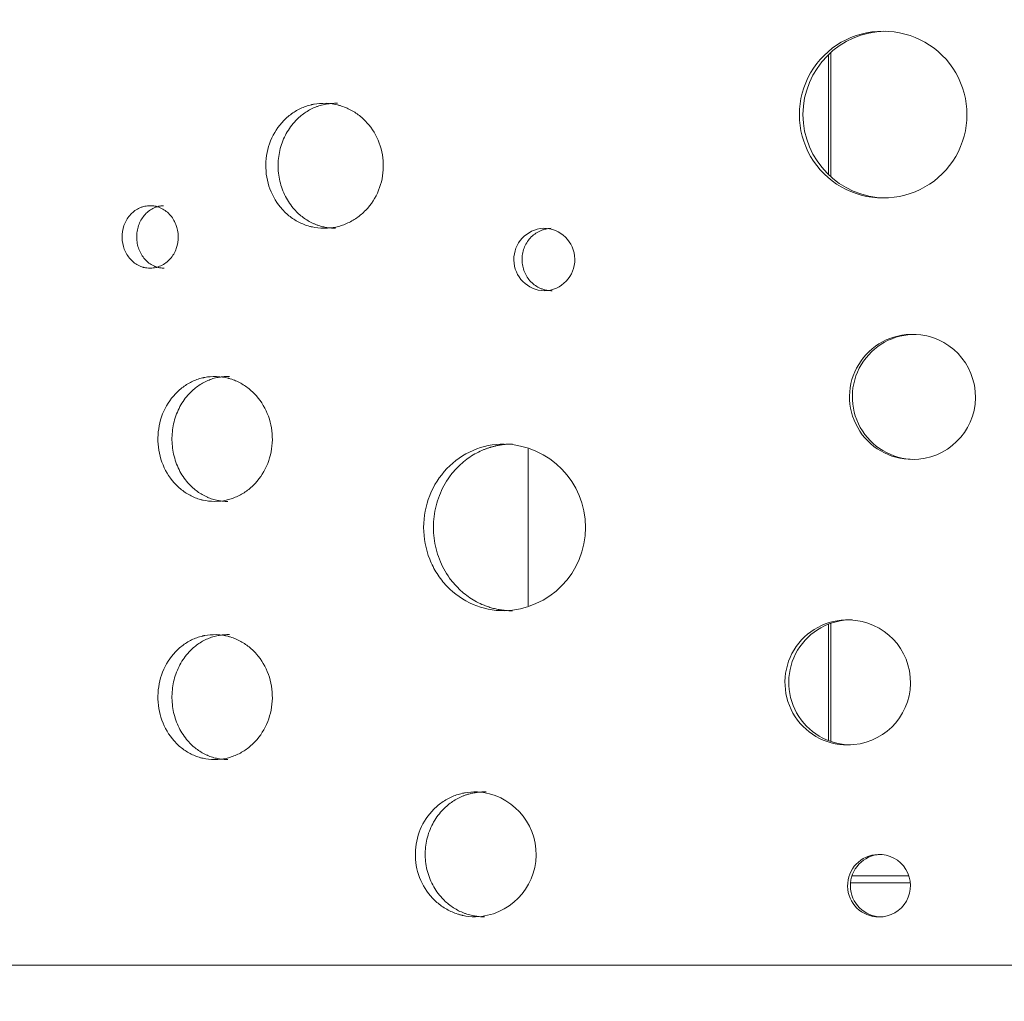
# Model space of a CAD drawing. Units: millimetres. Extents: x 60647 to 71147, y -7722 to 7128.
# Drawn here: x 65532 to 66005, y 2698 to 3169 of the extents above; entities that cross this region are included whole.
import ezdxf

# ---------------------------------------------------------------- set-up
doc = ezdxf.new("R2010")
doc.units = ezdxf.units.MM
doc.header["$MEASUREMENT"] = 0
doc.layers.add('InterSystem-dimension', color=7, linetype='Continuous')
doc.layers.add('InterSystem-drawing', color=7, linetype='Continuous')
doc.styles.add('GENERATED_STYLE_1', font='arial.ttf')
doc.dimstyles.new('GENERATED_STYLE__1', dxfattribs={"dimtxt": 100, "dimasz": 91.78744, "dimexe": 0.18, "dimexo": 100, "dimgap": 0.09, "dimtad": 1, "dimdec": 0, "dimzin": 0, "dimdsep": 46, "dimtxsty": 'GENERATED_STYLE_1', "dimblk": 'ARROWHEAD_5', "dimblk1": 'ARROWHEAD_5', "dimblk2": 'ARROWHEAD_5', "dimcen": 0.09, "dimclrd": 7, "dimclre": 7, "dimclrt": 7, "dimadec": 1, "dimazin": 0, "dimtfac": 1, "dimtdec": 4, "dimtmove": 0, "dimatfit": 3, "dimfxl": 1, "dimtolj": 1, "dimtzin": 0, "dimarcsym": 0})
doc.dimstyles.new('GENERATED_STYLE__2', dxfattribs={"dimtxt": 100, "dimasz": 91.78744, "dimexe": 0.18, "dimexo": 100, "dimgap": 0.09, "dimtad": 1, "dimtih": 1, "dimtoh": 1, "dimdec": 0, "dimzin": 0, "dimdsep": 46, "dimtxsty": 'GENERATED_STYLE_1', "dimblk": 'ARROWHEAD_5', "dimblk1": 'ARROWHEAD_5', "dimblk2": 'ARROWHEAD_5', "dimcen": 0.09, "dimclrd": 7, "dimclre": 7, "dimclrt": 7, "dimadec": 1, "dimazin": 0, "dimtfac": 1, "dimtdec": 4, "dimtmove": 0, "dimatfit": 3, "dimfxl": 1, "dimtolj": 1, "dimtzin": 0, "dimarcsym": 0})

# ---------------------------------------------------------------- blocks, each defined once
blk = doc.blocks.new('*D1')
at = {"layer": 'InterSystem-dimension', "linetype": 'Continuous', "lineweight": 13}
for points in [[(69693.58, 3514.61), (69668.57, 3421.31), (69718.57, 3421.31)], [(69693.22, -2553.4), (69718.22, -2460.1), (69668.22, -2460.09)]]:
    blk.add_hatch(color=7, dxfattribs=at).paths.add_polyline_path(points)
at = {"layer": 'InterSystem-dimension', "color": 7, "linetype": 'Continuous', "lineweight": 13}
for p, q in [((69784.16, 3514.6), (65205.41, 3514.87)), ((69693.58, 3514.61), (69668.57, 3421.31)), ((69693.58, 3514.61), (69718.57, 3421.31)), ((69718.57, 3421.31), (69668.57, 3421.31)), ((69693.22, -2460.09), (69693.57, 3421.31)), ((69693.22, -2553.4), (69668.22, -2460.09)), ((69668.22, -2460.09), (69718.22, -2460.1)), ((69693.22, -2553.4), (69718.22, -2460.1)), ((69783.8, -2553.4), (65205.05, -2553.13))]:
    blk.add_line(p, q, dxfattribs=at)
at = {"layer": 'InterSystem-dimension', "color": 7, "lineweight": 13, "insert": (69673.39, 328.84), "char_height": 100, "attachment_point": 7, "rotation": 89.9966, "style": 'GENERATED_STYLE_1'}
blk.add_mtext('\\A1;{\\pql;\\fArial|b0|i0|c238|p34;6070}', dxfattribs=at)
blk = doc.blocks.new('ARROWHEAD_5')
at = {"linetype": 'Continuous', "lineweight": 0}
blk.add_hatch(color=0, dxfattribs=at).paths.add_polyline_path([(-1, 0.2679), (0, 0), (-1, -0.2679)])
at = {"color": 0, "linetype": 'Continuous', "lineweight": 0}
blk.add_line((0, 0), (-1, 0), dxfattribs=at)
blk = doc.blocks.new('*D4')
at = {"layer": 'InterSystem-dimension', "linetype": 'Continuous', "lineweight": 13}
for points in [[(62767.05, -6152.57), (62860.35, -6177.57), (62860.35, -6127.57)], [(69094.07, -6152.57), (69000.77, -6127.57), (69000.77, -6177.57)]]:
    blk.add_hatch(color=7, dxfattribs=at).paths.add_polyline_path(points)
at = {"layer": 'InterSystem-dimension', "color": 7, "linetype": 'Continuous', "lineweight": 13}
for p, q in [((69094.07, -6243.15), (69094.07, 2620.67)), ((62767.05, -6243.15), (62767.05, -1803.13)), ((62767.05, -6152.57), (62860.35, -6127.57)), ((62860.35, -6127.57), (62860.35, -6177.57)), ((69094.07, -6152.57), (69000.77, -6127.57)), ((69000.77, -6177.57), (69000.77, -6127.57)), ((62767.05, -6152.57), (62860.35, -6177.57)), ((62860.35, -6152.57), (69000.77, -6152.57)), ((69094.07, -6152.57), (69000.77, -6177.57))]:
    blk.add_line(p, q, dxfattribs=at)
at = {"layer": 'InterSystem-dimension', "color": 7, "lineweight": 13, "insert": (65778.79, -6132.57), "char_height": 100, "attachment_point": 7, "style": 'GENERATED_STYLE_1'}
blk.add_mtext('\\A1;{\\pql;\\fArial|b0|i0|c238|p34;6340}', dxfattribs=at)
blk = doc.blocks.new('*D5')
at = {"layer": 'InterSystem-dimension', "linetype": 'Continuous', "lineweight": 13}
for points in [[(64255.06, -5192.96), (64348.36, -5217.96), (64348.36, -5167.96)], [(67094.17, -5192.96), (67000.87, -5167.96), (67000.87, -5217.96)]]:
    blk.add_hatch(color=7, dxfattribs=at).paths.add_polyline_path(points)
at = {"layer": 'InterSystem-dimension', "color": 7, "linetype": 'Continuous', "lineweight": 13}
for p, q in [((67094.17, -5283.54), (67094.17, 2637.52)), ((64255.06, -5283.54), (64255.06, -1803.13)), ((64255.06, -5192.96), (64348.36, -5167.96)), ((64348.36, -5167.96), (64348.36, -5217.96)), ((67094.17, -5192.96), (67000.87, -5167.96)), ((67000.87, -5217.96), (67000.87, -5167.96)), ((64255.06, -5192.96), (64348.36, -5217.96)), ((64348.36, -5192.96), (67000.87, -5192.96)), ((67094.17, -5192.96), (67000.87, -5217.96))]:
    blk.add_line(p, q, dxfattribs=at)
at = {"layer": 'InterSystem-dimension', "color": 7, "lineweight": 13, "insert": (65522.84, -5172.96), "char_height": 100, "attachment_point": 7, "style": 'GENERATED_STYLE_1'}
blk.add_mtext('\\A1;{\\pql;\\fArial|b0|i0|c238|p34;2840}', dxfattribs=at)

msp = doc.modelspace()

# ---------------------------------------------------------------- linework, layer by layer
at = {"layer": 'InterSystem-drawing', "color": 7, "linetype": 'Continuous', "lineweight": 13}
for p, q in [((65920.23, 3094.37), (65920.23, 3151.76)), ((65921.44, 3093.54), (65921.44, 3152.59)), ((65776.24, 2887.37), (65776.24, 2962.61)), ((65920.23, 2822.77), (65920.23, 2878.62)), ((65921.44, 2822.52), (65921.44, 2878.83)), ((65959.37, 2754.37), (65931.08, 2754.37)), ((65959.37, 2754.37), (65931.08, 2754.37)), ((65931.7, 2757.87), (65958.6, 2757.87)), ((66293.99, 2714.88), (65105.41, 2714.88)), ((66200.81, 2714.92), (65299.91, 2714.92))]:
    msp.add_line(p, q, dxfattribs=at)
for centre, radius, start, end in [((65946.3, 3123.07), 40, 89.7883, 270.2114), ((65948.04, 3123.07), 40, 90.7209, 269.2788), ((65946.72, 3123.07), 40, 269.6224, 90.3773), ((65784.31, 3053.53), 15.01, 93.3047, 268.4708), ((65783.58, 3053.52), 15, 271.2582, 90.5173), ((65960.39, 2987.62), 30, 87.8495, 270.3204), ((65961.71, 2987.62), 30, 88.7658, 269.4338), ((65960.79, 2987.62), 30, 269.5682, 88.6017), ((65763.7, 2924.99), 40.01, 271.3359, 88.6638), ((65929.37, 2850.61), 30, 88.0279, 270.1465), ((65931.19, 2850.6), 30, 88.9422, 269.2619), ((65929.61, 2850.6), 30, 269.6853, 88.4891), ((65749.99, 2768.11), 30.03, 271.7399, 86.5024), ((65944.44, 2753.06), 15, 91.5543, 270.2736), ((65945.8, 2753.07), 15, 92.429, 269.3692), ((65944.6, 2753.07), 15, 269.6697, 92.1583)]:
    msp.add_arc(centre, radius, start, end, dxfattribs=at)
for points, knots in [([(65679.21, 3128.5), (65677.03, 3128.5), (65675.12, 3128.35), (65673.48, 3128.07), (65673.27, 3128.03), (65673.07, 3127.99), (65672.87, 3127.95), (65672.78, 3127.93), (65672.68, 3127.91), (65672.58, 3127.89), (65672.49, 3127.87), (65672.36, 3127.84), (65672.25, 3127.81), (65671.79, 3127.7), (65671.33, 3127.58), (65670.88, 3127.45), (65669.98, 3127.19), (65669.1, 3126.88), (65668.23, 3126.52), (65666.5, 3125.81), (65664.83, 3124.91), (65663.27, 3123.85), (65661.71, 3122.79), (65660.26, 3121.57), (65658.91, 3120.18), (65656.21, 3117.41), (65654.12, 3114.17), (65652.63, 3110.5), (65651.15, 3106.83), (65650.38, 3102.99), (65650.32, 3098.99), (65650.26, 3094.98), (65650.92, 3091.13), (65652.3, 3087.41), (65653.68, 3083.68), (65655.67, 3080.38), (65658.28, 3077.52), (65659.59, 3076.08), (65661, 3074.81), (65662.53, 3073.7), (65664.06, 3072.59), (65665.7, 3071.63), (65667.41, 3070.87), (65668.26, 3070.48), (65669.13, 3070.15), (65670.03, 3069.85), (65670.47, 3069.7), (65670.92, 3069.57), (65671.38, 3069.44), (65671.61, 3069.38), (65671.86, 3069.32), (65672.05, 3069.27), (65672.24, 3069.22), (65672.43, 3069.18), (65672.63, 3069.14), (65674.22, 3068.8), (65676.11, 3068.59), (65678.32, 3068.52)], [0, 0, 0, 0, 1, 1, 1, 2, 2, 2, 3, 3, 3, 4, 4, 4, 5, 5, 5, 6, 6, 6, 7, 7, 7, 8, 8, 8, 9, 9, 9, 10, 10, 10, 11, 11, 11, 12, 12, 12, 13, 13, 13, 14, 14, 14, 15, 15, 15, 16, 16, 16, 17, 17, 17, 18, 18, 18, 19, 19, 19, 19]), ([(65684.64, 3128.5), (65684.4, 3128.5), (65684.17, 3128.5), (65683.93, 3128.5), (65683.7, 3128.49), (65683.48, 3128.49), (65683.25, 3128.48), (65683.03, 3128.47), (65682.8, 3128.46), (65682.58, 3128.45), (65682.37, 3128.44), (65682.15, 3128.43), (65681.94, 3128.41), (65681.73, 3128.4), (65681.52, 3128.38), (65681.31, 3128.37), (65681.11, 3128.35), (65680.9, 3128.33), (65680.7, 3128.31), (65680.51, 3128.29), (65680.31, 3128.26), (65680.11, 3128.24), (65679.93, 3128.21), (65679.74, 3128.19), (65679.55, 3128.16), (65679.36, 3128.13), (65679.18, 3128.1), (65679, 3128.07), (65678.58, 3127.99), (65678.17, 3127.9), (65677.76, 3127.8), (65677.32, 3127.7), (65676.88, 3127.58), (65676.45, 3127.45), (65676, 3127.32), (65675.57, 3127.18), (65675.13, 3127.02), (65674.7, 3126.87), (65674.27, 3126.7), (65673.84, 3126.52), (65672.99, 3126.17), (65672.15, 3125.77), (65671.34, 3125.32), (65670.52, 3124.87), (65669.73, 3124.38), (65668.96, 3123.85), (65668.19, 3123.32), (65667.45, 3122.75), (65666.73, 3122.14), (65666.02, 3121.53), (65665.33, 3120.87), (65664.67, 3120.18), (65663.79, 3119.27), (65662.97, 3118.29), (65662.21, 3117.26), (65661.46, 3116.23), (65660.77, 3115.15), (65660.15, 3114.03), (65659.53, 3112.9), (65658.98, 3111.72), (65658.49, 3110.5), (65658.01, 3109.29), (65657.6, 3108.04), (65657.27, 3106.77), (65656.94, 3105.52), (65656.68, 3104.23), (65656.51, 3102.94), (65656.33, 3101.63), (65656.24, 3100.31), (65656.22, 3098.99), (65656.2, 3097.67), (65656.26, 3096.35), (65656.4, 3095.03), (65656.53, 3093.73), (65656.75, 3092.44), (65657.04, 3091.17), (65657.34, 3089.89), (65657.71, 3088.63), (65658.16, 3087.41), (65658.61, 3086.18), (65659.13, 3084.98), (65659.72, 3083.82), (65660.31, 3082.68), (65660.96, 3081.57), (65661.68, 3080.52), (65662.41, 3079.47), (65663.2, 3078.46), (65664.05, 3077.52), (65664.69, 3076.81), (65665.36, 3076.13), (65666.06, 3075.49), (65666.75, 3074.86), (65667.48, 3074.26), (65668.23, 3073.7), (65668.98, 3073.15), (65669.76, 3072.63), (65670.56, 3072.16), (65671.36, 3071.68), (65672.19, 3071.25), (65673.03, 3070.87), (65673.45, 3070.68), (65673.87, 3070.49), (65674.3, 3070.33), (65674.73, 3070.16), (65675.17, 3070), (65675.6, 3069.85), (65676.04, 3069.71), (65676.48, 3069.57), (65676.92, 3069.45), (65677.33, 3069.33), (65677.75, 3069.23), (65678.16, 3069.14), (65678.49, 3069.07), (65678.81, 3069.01), (65679.14, 3068.95), (65679.49, 3068.89), (65679.83, 3068.84), (65680.18, 3068.8), (65680.56, 3068.75), (65680.93, 3068.71), (65681.3, 3068.67), (65681.7, 3068.63), (65682.1, 3068.6), (65682.49, 3068.58), (65682.92, 3068.55), (65683.34, 3068.54), (65683.76, 3068.52)], [0, 0, 0, 0, 1, 1, 1, 2, 2, 2, 3, 3, 3, 4, 4, 4, 5, 5, 5, 6, 6, 6, 7, 7, 7, 8, 8, 8, 9, 9, 9, 10, 10, 10, 11, 11, 11, 12, 12, 12, 13, 13, 13, 14, 14, 14, 15, 15, 15, 16, 16, 16, 17, 17, 17, 18, 18, 18, 19, 19, 19, 20, 20, 20, 21, 21, 21, 22, 22, 22, 23, 23, 23, 24, 24, 24, 25, 25, 25, 26, 26, 26, 27, 27, 27, 28, 28, 28, 29, 29, 29, 30, 30, 30, 31, 31, 31, 32, 32, 32, 33, 33, 33, 34, 34, 34, 35, 35, 35, 36, 36, 36, 37, 37, 37, 38, 38, 38, 39, 39, 39, 40, 40, 40, 41, 41, 41, 42, 42, 42, 42]), ([(65678.32, 3068.52), (65680.45, 3068.59), (65682.32, 3068.79), (65683.93, 3069.12), (65684.33, 3069.21), (65684.69, 3069.29), (65685.14, 3069.41), (65685.59, 3069.53), (65686.03, 3069.66), (65686.47, 3069.8), (65687.36, 3070.08), (65688.22, 3070.41), (65689.07, 3070.78), (65690.77, 3071.51), (65692.41, 3072.44), (65693.94, 3073.51), (65695.47, 3074.58), (65696.89, 3075.8), (65698.22, 3077.18), (65700.87, 3079.95), (65702.93, 3083.14), (65704.39, 3086.75), (65705.85, 3090.36), (65706.61, 3094.12), (65706.67, 3098.05), (65706.73, 3101.97), (65706.09, 3105.75), (65704.73, 3109.41), (65703.37, 3113.07), (65701.41, 3116.33), (65698.84, 3119.18), (65697.56, 3120.6), (65696.17, 3121.87), (65694.68, 3122.99), (65693.18, 3124.11), (65691.57, 3125.09), (65689.89, 3125.88), (65689.06, 3126.28), (65688.2, 3126.63), (65687.33, 3126.95), (65686.89, 3127.1), (65686.45, 3127.25), (65686.01, 3127.38), (65685.78, 3127.45), (65685.54, 3127.52), (65685.35, 3127.57), (65685.17, 3127.62), (65684.98, 3127.67), (65684.78, 3127.72), (65683.22, 3128.09), (65681.37, 3128.36), (65679.21, 3128.5)], [0, 0, 0, 0, 1, 1, 1, 2, 2, 2, 3, 3, 3, 4, 4, 4, 5, 5, 5, 6, 6, 6, 7, 7, 7, 8, 8, 8, 9, 9, 9, 10, 10, 10, 11, 11, 11, 12, 12, 12, 13, 13, 13, 14, 14, 14, 15, 15, 15, 16, 16, 16, 17, 17, 17, 17]), ([(65594.34, 3079.36), (65593.23, 3079.27), (65592.33, 3079.13), (65591.62, 3078.96), (65591.45, 3078.91), (65591.31, 3078.87), (65591.1, 3078.81), (65590.89, 3078.74), (65590.68, 3078.67), (65590.47, 3078.59), (65590.06, 3078.43), (65589.65, 3078.25), (65589.26, 3078.05), (65588.46, 3077.66), (65587.69, 3077.17), (65586.99, 3076.61), (65586.28, 3076.05), (65585.62, 3075.41), (65585.02, 3074.7), (65583.81, 3073.27), (65582.89, 3071.64), (65582.25, 3069.81), (65581.62, 3067.99), (65581.31, 3066.09), (65581.34, 3064.13), (65581.37, 3062.17), (65581.72, 3060.29), (65582.41, 3058.48), (65583.1, 3056.67), (65584.06, 3055.09), (65585.32, 3053.7), (65585.94, 3053.01), (65586.62, 3052.39), (65587.34, 3051.86), (65588.06, 3051.32), (65588.84, 3050.87), (65589.65, 3050.49), (65590.06, 3050.3), (65590.47, 3050.14), (65590.89, 3050), (65591.09, 3049.93), (65591.3, 3049.87), (65591.51, 3049.81), (65591.62, 3049.78), (65591.74, 3049.75), (65591.82, 3049.73), (65591.9, 3049.71), (65591.98, 3049.69), (65592.07, 3049.67), (65592.75, 3049.52), (65593.65, 3049.42), (65594.76, 3049.37)], [0, 0, 0, 0, 1, 1, 1, 2, 2, 2, 3, 3, 3, 4, 4, 4, 5, 5, 5, 6, 6, 6, 7, 7, 7, 8, 8, 8, 9, 9, 9, 10, 10, 10, 11, 11, 11, 12, 12, 12, 13, 13, 13, 14, 14, 14, 15, 15, 15, 16, 16, 16, 17, 17, 17, 17]), ([(65601.14, 3079.36), (65600.97, 3079.34), (65600.79, 3079.33), (65600.62, 3079.31), (65600.45, 3079.29), (65600.29, 3079.27), (65600.12, 3079.25), (65599.97, 3079.23), (65599.82, 3079.21), (65599.66, 3079.19), (65599.52, 3079.17), (65599.38, 3079.14), (65599.24, 3079.12), (65599.1, 3079.09), (65598.97, 3079.07), (65598.84, 3079.04), (65598.72, 3079.01), (65598.6, 3078.99), (65598.48, 3078.96), (65598.29, 3078.91), (65598.11, 3078.86), (65597.94, 3078.8), (65597.74, 3078.73), (65597.54, 3078.66), (65597.34, 3078.59), (65596.94, 3078.43), (65596.54, 3078.25), (65596.15, 3078.05), (65595.36, 3077.66), (65594.61, 3077.17), (65593.91, 3076.61), (65593.21, 3076.04), (65592.57, 3075.4), (65591.98, 3074.7), (65591.39, 3073.99), (65590.86, 3073.23), (65590.41, 3072.41), (65589.95, 3071.59), (65589.57, 3070.72), (65589.26, 3069.81), (65588.95, 3068.91), (65588.71, 3067.98), (65588.56, 3067.02), (65588.41, 3066.07), (65588.35, 3065.1), (65588.36, 3064.13), (65588.37, 3063.16), (65588.47, 3062.2), (65588.64, 3061.25), (65588.82, 3060.3), (65589.08, 3059.38), (65589.41, 3058.48), (65589.75, 3057.59), (65590.16, 3056.73), (65590.64, 3055.93), (65591.11, 3055.13), (65591.66, 3054.38), (65592.27, 3053.7), (65592.88, 3053.02), (65593.54, 3052.4), (65594.26, 3051.86), (65594.98, 3051.32), (65595.74, 3050.86), (65596.54, 3050.49), (65596.74, 3050.4), (65596.94, 3050.31), (65597.14, 3050.23), (65597.34, 3050.15), (65597.54, 3050.07), (65597.75, 3050), (65597.95, 3049.93), (65598.15, 3049.87), (65598.35, 3049.81), (65598.54, 3049.76), (65598.72, 3049.71), (65598.91, 3049.67), (65599.16, 3049.62), (65599.4, 3049.57), (65599.65, 3049.54), (65599.95, 3049.5), (65600.24, 3049.46), (65600.54, 3049.44), (65600.88, 3049.41), (65601.22, 3049.39), (65601.56, 3049.37)], [0, 0, 0, 0, 1, 1, 1, 2, 2, 2, 3, 3, 3, 4, 4, 4, 5, 5, 5, 6, 6, 6, 7, 7, 7, 8, 8, 8, 9, 9, 9, 10, 10, 10, 11, 11, 11, 12, 12, 12, 13, 13, 13, 14, 14, 14, 15, 15, 15, 16, 16, 16, 17, 17, 17, 18, 18, 18, 19, 19, 19, 20, 20, 20, 21, 21, 21, 22, 22, 22, 23, 23, 23, 24, 24, 24, 25, 25, 25, 26, 26, 26, 27, 27, 27, 28, 28, 28, 28]), ([(65594.76, 3049.37), (65595.89, 3049.43), (65596.82, 3049.53), (65597.54, 3049.69), (65597.73, 3049.73), (65597.87, 3049.76), (65598.09, 3049.83), (65598.3, 3049.89), (65598.52, 3049.96), (65598.73, 3050.03), (65599.16, 3050.18), (65599.58, 3050.35), (65599.99, 3050.54), (65600.82, 3050.93), (65601.62, 3051.4), (65602.36, 3051.96), (65603.1, 3052.52), (65603.78, 3053.15), (65604.42, 3053.87), (65605.69, 3055.3), (65606.66, 3056.95), (65607.33, 3058.81), (65608, 3060.67), (65608.33, 3062.6), (65608.3, 3064.6), (65608.27, 3066.61), (65607.89, 3068.52), (65607.17, 3070.36), (65606.44, 3072.2), (65605.43, 3073.81), (65604.11, 3075.2), (65603.46, 3075.9), (65602.75, 3076.51), (65602, 3077.04), (65601.24, 3077.57), (65600.43, 3078.02), (65599.59, 3078.38), (65599.17, 3078.56), (65598.74, 3078.71), (65598.32, 3078.84), (65598.1, 3078.91), (65597.88, 3078.97), (65597.67, 3079.02), (65597.56, 3079.05), (65597.44, 3079.08), (65597.35, 3079.09), (65597.27, 3079.11), (65597.19, 3079.13), (65597.1, 3079.14), (65596.4, 3079.27), (65595.47, 3079.34), (65594.34, 3079.36)], [0, 0, 0, 0, 1, 1, 1, 2, 2, 2, 3, 3, 3, 4, 4, 4, 5, 5, 5, 6, 6, 6, 7, 7, 7, 8, 8, 8, 9, 9, 9, 10, 10, 10, 11, 11, 11, 12, 12, 12, 13, 13, 13, 14, 14, 14, 15, 15, 15, 16, 16, 16, 17, 17, 17, 17]), ([(65787.17, 3068.52), (65786.98, 3068.5), (65786.79, 3068.49), (65786.6, 3068.47), (65786.42, 3068.45), (65786.25, 3068.43), (65786.07, 3068.41), (65785.9, 3068.39), (65785.73, 3068.37), (65785.57, 3068.35), (65785.41, 3068.32), (65785.25, 3068.3), (65785.1, 3068.27), (65784.96, 3068.25), (65784.81, 3068.23), (65784.67, 3068.2), (65784.54, 3068.17), (65784.41, 3068.14), (65784.27, 3068.11), (65784.08, 3068.07), (65783.88, 3068.01), (65783.69, 3067.96), (65783.47, 3067.89), (65783.25, 3067.82), (65783.04, 3067.75), (65782.6, 3067.59), (65782.16, 3067.41), (65781.74, 3067.21), (65780.89, 3066.81), (65780.07, 3066.33), (65779.31, 3065.76), (65778.55, 3065.2), (65777.84, 3064.56), (65777.2, 3063.85), (65776.56, 3063.15), (65775.98, 3062.38), (65775.48, 3061.56), (65774.99, 3060.75), (65774.57, 3059.87), (65774.23, 3058.97), (65773.89, 3058.07), (65773.64, 3057.13), (65773.48, 3056.18), (65773.31, 3055.23), (65773.24, 3054.26), (65773.25, 3053.29), (65773.27, 3052.32), (65773.37, 3051.35), (65773.56, 3050.41), (65773.76, 3049.46), (65774.04, 3048.53), (65774.4, 3047.64), (65774.77, 3046.75), (65775.21, 3045.89), (65775.73, 3045.09), (65776.26, 3044.29), (65776.85, 3043.54), (65777.52, 3042.86), (65778.18, 3042.17), (65778.91, 3041.55), (65779.68, 3041.02), (65780.46, 3040.48), (65781.3, 3040.02), (65782.16, 3039.65), (65782.38, 3039.56), (65782.6, 3039.47), (65782.82, 3039.39), (65783.04, 3039.3), (65783.26, 3039.23), (65783.48, 3039.16), (65783.7, 3039.09), (65783.92, 3039.02), (65784.14, 3038.97), (65784.34, 3038.91), (65784.54, 3038.87), (65784.75, 3038.83), (65785.01, 3038.77), (65785.28, 3038.73), (65785.56, 3038.7), (65785.87, 3038.65), (65786.2, 3038.62), (65786.52, 3038.6), (65786.89, 3038.57), (65787.26, 3038.55), (65787.63, 3038.53)], [0, 0, 0, 0, 1, 1, 1, 2, 2, 2, 3, 3, 3, 4, 4, 4, 5, 5, 5, 6, 6, 6, 7, 7, 7, 8, 8, 8, 9, 9, 9, 10, 10, 10, 11, 11, 11, 12, 12, 12, 13, 13, 13, 14, 14, 14, 15, 15, 15, 16, 16, 16, 17, 17, 17, 18, 18, 18, 19, 19, 19, 20, 20, 20, 21, 21, 21, 22, 22, 22, 23, 23, 23, 24, 24, 24, 25, 25, 25, 26, 26, 26, 27, 27, 27, 28, 28, 28, 28]), ([(65626.66, 2997.41), (65624.53, 2997.41), (65622.67, 2997.27), (65621.08, 2996.98), (65620.88, 2996.94), (65620.68, 2996.9), (65620.49, 2996.86), (65620.39, 2996.84), (65620.3, 2996.82), (65620.2, 2996.8), (65620.11, 2996.78), (65619.99, 2996.75), (65619.88, 2996.72), (65619.43, 2996.61), (65618.99, 2996.49), (65618.55, 2996.36), (65617.67, 2996.1), (65616.81, 2995.79), (65615.97, 2995.44), (65614.29, 2994.73), (65612.66, 2993.82), (65611.14, 2992.76), (65609.62, 2991.7), (65608.21, 2990.49), (65606.9, 2989.1), (65604.28, 2986.32), (65602.24, 2983.09), (65600.8, 2979.41), (65599.36, 2975.74), (65598.61, 2971.91), (65598.55, 2967.9), (65598.49, 2963.9), (65599.13, 2960.05), (65600.47, 2956.32), (65601.81, 2952.59), (65603.75, 2949.29), (65606.29, 2946.43), (65607.56, 2945), (65608.94, 2943.73), (65610.42, 2942.62), (65611.91, 2941.5), (65613.51, 2940.55), (65615.17, 2939.78), (65616, 2939.4), (65616.85, 2939.06), (65617.71, 2938.76), (65618.15, 2938.62), (65618.59, 2938.48), (65619.03, 2938.36), (65619.25, 2938.3), (65619.5, 2938.23), (65619.68, 2938.18), (65619.87, 2938.14), (65620.06, 2938.09), (65620.25, 2938.05), (65621.8, 2937.71), (65623.64, 2937.51), (65625.79, 2937.43)], [0, 0, 0, 0, 1, 1, 1, 2, 2, 2, 3, 3, 3, 4, 4, 4, 5, 5, 5, 6, 6, 6, 7, 7, 7, 8, 8, 8, 9, 9, 9, 10, 10, 10, 11, 11, 11, 12, 12, 12, 13, 13, 13, 14, 14, 14, 15, 15, 15, 16, 16, 16, 17, 17, 17, 18, 18, 18, 19, 19, 19, 19]), ([(65632.94, 2997.41), (65632.71, 2997.41), (65632.48, 2997.41), (65632.25, 2997.41), (65632.03, 2997.41), (65631.81, 2997.4), (65631.59, 2997.39), (65631.37, 2997.39), (65631.15, 2997.38), (65630.94, 2997.37), (65630.73, 2997.35), (65630.52, 2997.34), (65630.31, 2997.33), (65630.1, 2997.31), (65629.9, 2997.3), (65629.7, 2997.28), (65629.5, 2997.26), (65629.3, 2997.24), (65629.11, 2997.22), (65628.92, 2997.2), (65628.73, 2997.18), (65628.53, 2997.15), (65628.35, 2997.13), (65628.17, 2997.1), (65627.98, 2997.07), (65627.8, 2997.04), (65627.63, 2997.01), (65627.45, 2996.98), (65627.04, 2996.9), (65626.64, 2996.82), (65626.24, 2996.72), (65625.81, 2996.61), (65625.39, 2996.49), (65624.96, 2996.36), (65624.53, 2996.23), (65624.11, 2996.09), (65623.68, 2995.93), (65623.26, 2995.78), (65622.84, 2995.61), (65622.43, 2995.44), (65621.6, 2995.08), (65620.78, 2994.68), (65619.99, 2994.23), (65619.2, 2993.79), (65618.42, 2993.3), (65617.67, 2992.76), (65616.93, 2992.23), (65616.21, 2991.66), (65615.51, 2991.05), (65614.81, 2990.44), (65614.14, 2989.79), (65613.5, 2989.1), (65612.65, 2988.18), (65611.85, 2987.2), (65611.12, 2986.17), (65610.39, 2985.15), (65609.72, 2984.07), (65609.12, 2982.94), (65608.51, 2981.81), (65607.97, 2980.63), (65607.5, 2979.41), (65607.03, 2978.2), (65606.63, 2976.96), (65606.31, 2975.69), (65605.99, 2974.43), (65605.74, 2973.15), (65605.57, 2971.85), (65605.4, 2970.54), (65605.31, 2969.22), (65605.29, 2967.9), (65605.27, 2966.58), (65605.33, 2965.26), (65605.46, 2963.95), (65605.6, 2962.64), (65605.81, 2961.35), (65606.09, 2960.08), (65606.38, 2958.8), (65606.74, 2957.55), (65607.18, 2956.32), (65607.61, 2955.09), (65608.12, 2953.89), (65608.69, 2952.73), (65609.26, 2951.59), (65609.9, 2950.49), (65610.6, 2949.44), (65611.31, 2948.38), (65612.08, 2947.37), (65612.9, 2946.43), (65613.52, 2945.72), (65614.18, 2945.04), (65614.86, 2944.4), (65615.53, 2943.77), (65616.24, 2943.17), (65616.97, 2942.62), (65617.7, 2942.06), (65618.46, 2941.54), (65619.24, 2941.07), (65620.02, 2940.6), (65620.82, 2940.17), (65621.64, 2939.78), (65622.05, 2939.59), (65622.46, 2939.41), (65622.88, 2939.24), (65623.29, 2939.07), (65623.72, 2938.91), (65624.14, 2938.76), (65624.57, 2938.62), (65624.99, 2938.48), (65625.42, 2938.36), (65625.82, 2938.25), (65626.23, 2938.14), (65626.64, 2938.05), (65626.95, 2937.98), (65627.27, 2937.92), (65627.58, 2937.86), (65627.92, 2937.81), (65628.26, 2937.75), (65628.6, 2937.71), (65628.96, 2937.66), (65629.33, 2937.62), (65629.69, 2937.58), (65630.08, 2937.55), (65630.46, 2937.52), (65630.85, 2937.49), (65631.26, 2937.47), (65631.67, 2937.45), (65632.08, 2937.43)], [0, 0, 0, 0, 1, 1, 1, 2, 2, 2, 3, 3, 3, 4, 4, 4, 5, 5, 5, 6, 6, 6, 7, 7, 7, 8, 8, 8, 9, 9, 9, 10, 10, 10, 11, 11, 11, 12, 12, 12, 13, 13, 13, 14, 14, 14, 15, 15, 15, 16, 16, 16, 17, 17, 17, 18, 18, 18, 19, 19, 19, 20, 20, 20, 21, 21, 21, 22, 22, 22, 23, 23, 23, 24, 24, 24, 25, 25, 25, 26, 26, 26, 27, 27, 27, 28, 28, 28, 29, 29, 29, 30, 30, 30, 31, 31, 31, 32, 32, 32, 33, 33, 33, 34, 34, 34, 35, 35, 35, 36, 36, 36, 37, 37, 37, 38, 38, 38, 39, 39, 39, 40, 40, 40, 41, 41, 41, 42, 42, 42, 42]), ([(65625.79, 2937.43), (65627.87, 2937.5), (65629.69, 2937.7), (65631.26, 2938.04), (65631.65, 2938.12), (65631.99, 2938.2), (65632.43, 2938.32), (65632.87, 2938.44), (65633.31, 2938.57), (65633.74, 2938.71), (65634.6, 2938.99), (65635.44, 2939.32), (65636.27, 2939.69), (65637.92, 2940.43), (65639.52, 2941.35), (65641.01, 2942.42), (65642.51, 2943.49), (65643.89, 2944.71), (65645.19, 2946.09), (65647.77, 2948.86), (65649.78, 2952.05), (65651.21, 2955.66), (65652.64, 2959.27), (65653.38, 2963.03), (65653.44, 2966.96), (65653.5, 2970.88), (65652.87, 2974.66), (65651.54, 2978.32), (65650.22, 2981.99), (65648.3, 2985.24), (65645.8, 2988.09), (65644.55, 2989.51), (65643.19, 2990.79), (65641.73, 2991.91), (65640.27, 2993.03), (65638.7, 2994), (65637.07, 2994.8), (65636.26, 2995.19), (65635.42, 2995.55), (65634.57, 2995.86), (65634.15, 2996.01), (65633.72, 2996.16), (65633.28, 2996.29), (65633.06, 2996.36), (65632.82, 2996.43), (65632.64, 2996.48), (65632.46, 2996.53), (65632.28, 2996.58), (65632.09, 2996.63), (65630.57, 2997.01), (65628.76, 2997.27), (65626.66, 2997.41)], [0, 0, 0, 0, 1, 1, 1, 2, 2, 2, 3, 3, 3, 4, 4, 4, 5, 5, 5, 6, 6, 6, 7, 7, 7, 8, 8, 8, 9, 9, 9, 10, 10, 10, 11, 11, 11, 12, 12, 12, 13, 13, 13, 14, 14, 14, 15, 15, 15, 16, 16, 16, 17, 17, 17, 17]), ([(65764.63, 2964.99), (65759.46, 2964.99), (65754.49, 2963.96), (65749.75, 2961.92), (65745.01, 2959.88), (65740.83, 2956.97), (65737.23, 2953.21), (65733.64, 2949.46), (65730.87, 2945.13), (65728.94, 2940.24), (65727, 2935.36), (65726.04, 2930.27), (65726.04, 2924.99), (65726.04, 2919.7), (65727, 2914.63), (65728.94, 2909.73), (65729.91, 2907.29), (65731.08, 2904.98), (65732.46, 2902.82), (65733.85, 2900.66), (65735.43, 2898.64), (65737.23, 2896.76), (65740.84, 2893), (65745, 2890.1), (65749.75, 2888.06), (65754.5, 2886.01), (65759.46, 2884.99), (65764.63, 2884.99)], [0, 0, 0, 0, 1, 1, 1, 2, 2, 2, 3, 3, 3, 4, 4, 4, 5, 5, 5, 6, 6, 6, 7, 7, 7, 8, 8, 8, 9, 9, 9, 9]), ([(65768.67, 2964.99), (65768.46, 2964.99), (65768.24, 2964.99), (65768.03, 2964.98), (65767.82, 2964.98), (65767.61, 2964.97), (65767.4, 2964.97), (65767.19, 2964.96), (65766.98, 2964.95), (65766.77, 2964.94), (65766.56, 2964.93), (65766.35, 2964.92), (65766.14, 2964.9), (65765.93, 2964.89), (65765.72, 2964.87), (65765.52, 2964.85), (65765.31, 2964.84), (65765.1, 2964.82), (65764.89, 2964.8), (65764.68, 2964.78), (65764.48, 2964.75), (65764.27, 2964.73), (65764.06, 2964.7), (65763.86, 2964.68), (65763.65, 2964.65), (65763.44, 2964.62), (65763.24, 2964.59), (65763.03, 2964.56), (65762.83, 2964.52), (65762.62, 2964.49), (65762.42, 2964.46), (65762.21, 2964.42), (65762.01, 2964.38), (65761.8, 2964.34), (65761.6, 2964.3), (65761.4, 2964.26), (65761.19, 2964.22), (65760.99, 2964.18), (65760.79, 2964.13), (65760.58, 2964.09), (65760.38, 2964.04), (65760.18, 2963.99), (65759.98, 2963.94), (65759.78, 2963.89), (65759.57, 2963.84), (65759.37, 2963.79), (65759.17, 2963.74), (65758.97, 2963.68), (65758.77, 2963.62), (65758.57, 2963.57), (65758.37, 2963.51), (65758.17, 2963.45), (65757.97, 2963.39), (65757.77, 2963.33), (65757.57, 2963.26), (65757.37, 2963.2), (65757.18, 2963.13), (65756.98, 2963.07), (65756.78, 2963), (65756.58, 2962.93), (65756.38, 2962.86), (65756.19, 2962.79), (65755.99, 2962.71), (65755.79, 2962.64), (65755.6, 2962.57), (65755.4, 2962.49), (65755.2, 2962.41), (65755.01, 2962.33), (65754.81, 2962.25), (65754.62, 2962.17), (65754.42, 2962.09), (65754.23, 2962.01), (65754.03, 2961.92), (65752.87, 2961.41), (65751.74, 2960.85), (65750.64, 2960.23), (65749.55, 2959.61), (65748.48, 2958.94), (65747.46, 2958.21), (65746.43, 2957.49), (65745.44, 2956.71), (65744.48, 2955.88), (65743.52, 2955.04), (65742.6, 2954.15), (65741.72, 2953.21), (65740.55, 2951.97), (65739.46, 2950.66), (65738.45, 2949.27), (65737.46, 2947.89), (65736.55, 2946.45), (65735.73, 2944.95), (65734.91, 2943.43), (65734.19, 2941.86), (65733.56, 2940.24), (65732.93, 2938.63), (65732.4, 2936.97), (65731.97, 2935.29), (65731.55, 2933.62), (65731.23, 2931.92), (65731.02, 2930.2), (65730.81, 2928.48), (65730.71, 2926.73), (65730.71, 2924.99), (65730.71, 2923.24), (65730.81, 2921.5), (65731.02, 2919.77), (65731.23, 2918.06), (65731.55, 2916.36), (65731.97, 2914.69), (65732.4, 2913), (65732.93, 2911.35), (65733.56, 2909.73), (65734.19, 2908.12), (65734.91, 2906.55), (65735.73, 2905.03), (65736.55, 2903.53), (65737.46, 2902.08), (65738.45, 2900.7), (65739.46, 2899.32), (65740.55, 2898), (65741.72, 2896.76), (65742.6, 2895.83), (65743.52, 2894.94), (65744.48, 2894.1), (65745.44, 2893.27), (65746.43, 2892.49), (65747.46, 2891.76), (65748.48, 2891.04), (65749.55, 2890.36), (65750.64, 2889.75), (65751.74, 2889.13), (65752.87, 2888.56), (65754.03, 2888.06), (65754.39, 2887.9), (65754.75, 2887.75), (65755.11, 2887.6), (65755.47, 2887.46), (65755.84, 2887.32), (65756.2, 2887.18), (65756.57, 2887.05), (65756.93, 2886.92), (65757.3, 2886.8), (65757.67, 2886.68), (65758.03, 2886.57), (65758.4, 2886.46), (65758.77, 2886.35), (65759.14, 2886.25), (65759.51, 2886.15), (65759.89, 2886.05), (65760.26, 2885.96), (65760.63, 2885.88), (65761.01, 2885.79), (65761.38, 2885.71), (65761.76, 2885.64), (65762.14, 2885.57), (65762.51, 2885.5), (65762.89, 2885.44), (65763.27, 2885.38), (65763.65, 2885.33), (65764.03, 2885.28), (65764.41, 2885.23), (65764.8, 2885.19), (65765.18, 2885.15), (65765.56, 2885.12), (65765.95, 2885.09), (65766.34, 2885.06), (65766.72, 2885.04), (65767.11, 2885.02), (65767.5, 2885.01), (65767.89, 2885), (65768.28, 2884.99), (65768.67, 2884.99)], [0, 0, 0, 0, 1, 1, 1, 2, 2, 2, 3, 3, 3, 4, 4, 4, 5, 5, 5, 6, 6, 6, 7, 7, 7, 8, 8, 8, 9, 9, 9, 10, 10, 10, 11, 11, 11, 12, 12, 12, 13, 13, 13, 14, 14, 14, 15, 15, 15, 16, 16, 16, 17, 17, 17, 18, 18, 18, 19, 19, 19, 20, 20, 20, 21, 21, 21, 22, 22, 22, 23, 23, 23, 24, 24, 24, 25, 25, 25, 26, 26, 26, 27, 27, 27, 28, 28, 28, 29, 29, 29, 30, 30, 30, 31, 31, 31, 32, 32, 32, 33, 33, 33, 34, 34, 34, 35, 35, 35, 36, 36, 36, 37, 37, 37, 38, 38, 38, 39, 39, 39, 40, 40, 40, 41, 41, 41, 42, 42, 42, 43, 43, 43, 44, 44, 44, 45, 45, 45, 46, 46, 46, 47, 47, 47, 48, 48, 48, 49, 49, 49, 50, 50, 50, 51, 51, 51, 52, 52, 52, 53, 53, 53, 54, 54, 54, 55, 55, 55, 56, 56, 56, 57, 57, 57, 57]), ([(65626.66, 2873.54), (65624.53, 2873.54), (65622.67, 2873.4), (65621.08, 2873.11), (65620.88, 2873.07), (65620.68, 2873.03), (65620.49, 2872.99), (65620.39, 2872.97), (65620.3, 2872.95), (65620.2, 2872.93), (65620.11, 2872.91), (65619.99, 2872.88), (65619.88, 2872.85), (65619.43, 2872.74), (65618.99, 2872.62), (65618.55, 2872.49), (65617.67, 2872.23), (65616.81, 2871.92), (65615.97, 2871.56), (65614.29, 2870.85), (65612.66, 2869.95), (65611.14, 2868.89), (65609.62, 2867.83), (65608.21, 2866.62), (65606.9, 2865.23), (65604.28, 2862.45), (65602.24, 2859.22), (65600.8, 2855.54), (65599.36, 2851.87), (65598.61, 2848.04), (65598.55, 2844.03), (65598.49, 2840.03), (65599.13, 2836.18), (65600.47, 2832.45), (65601.81, 2828.72), (65603.75, 2825.42), (65606.29, 2822.56), (65607.56, 2821.13), (65608.94, 2819.86), (65610.42, 2818.74), (65611.91, 2817.63), (65613.51, 2816.68), (65615.17, 2815.91), (65616, 2815.53), (65616.85, 2815.19), (65617.71, 2814.89), (65618.15, 2814.75), (65618.59, 2814.61), (65619.03, 2814.49), (65619.25, 2814.42), (65619.5, 2814.36), (65619.68, 2814.31), (65619.87, 2814.27), (65620.06, 2814.22), (65620.25, 2814.18), (65621.8, 2813.84), (65623.64, 2813.64), (65625.79, 2813.56)], [0, 0, 0, 0, 1, 1, 1, 2, 2, 2, 3, 3, 3, 4, 4, 4, 5, 5, 5, 6, 6, 6, 7, 7, 7, 8, 8, 8, 9, 9, 9, 10, 10, 10, 11, 11, 11, 12, 12, 12, 13, 13, 13, 14, 14, 14, 15, 15, 15, 16, 16, 16, 17, 17, 17, 18, 18, 18, 19, 19, 19, 19]), ([(65632.94, 2873.54), (65632.71, 2873.54), (65632.48, 2873.54), (65632.25, 2873.54), (65632.03, 2873.54), (65631.81, 2873.53), (65631.59, 2873.52), (65631.37, 2873.51), (65631.15, 2873.51), (65630.94, 2873.49), (65630.73, 2873.48), (65630.52, 2873.47), (65630.31, 2873.46), (65630.1, 2873.44), (65629.9, 2873.43), (65629.7, 2873.41), (65629.5, 2873.39), (65629.3, 2873.37), (65629.11, 2873.35), (65628.92, 2873.33), (65628.73, 2873.3), (65628.53, 2873.28), (65628.35, 2873.25), (65628.17, 2873.23), (65627.98, 2873.2), (65627.8, 2873.17), (65627.63, 2873.14), (65627.45, 2873.11), (65627.04, 2873.03), (65626.64, 2872.94), (65626.24, 2872.85), (65625.81, 2872.74), (65625.39, 2872.62), (65624.96, 2872.49), (65624.53, 2872.36), (65624.11, 2872.22), (65623.68, 2872.06), (65623.26, 2871.91), (65622.84, 2871.74), (65622.43, 2871.56), (65621.6, 2871.21), (65620.78, 2870.81), (65619.99, 2870.36), (65619.2, 2869.92), (65618.42, 2869.43), (65617.67, 2868.89), (65616.93, 2868.36), (65616.21, 2867.79), (65615.51, 2867.18), (65614.81, 2866.57), (65614.14, 2865.91), (65613.5, 2865.23), (65612.65, 2864.31), (65611.85, 2863.33), (65611.12, 2862.3), (65610.39, 2861.27), (65609.72, 2860.2), (65609.12, 2859.07), (65608.51, 2857.94), (65607.97, 2856.76), (65607.5, 2855.54), (65607.03, 2854.33), (65606.63, 2853.09), (65606.31, 2851.82), (65605.99, 2850.56), (65605.74, 2849.27), (65605.57, 2847.98), (65605.4, 2846.67), (65605.31, 2845.35), (65605.29, 2844.03), (65605.27, 2842.71), (65605.33, 2841.39), (65605.46, 2840.07), (65605.6, 2838.77), (65605.81, 2837.48), (65606.09, 2836.21), (65606.38, 2834.93), (65606.74, 2833.68), (65607.18, 2832.45), (65607.61, 2831.22), (65608.12, 2830.02), (65608.69, 2828.86), (65609.26, 2827.72), (65609.9, 2826.62), (65610.6, 2825.57), (65611.31, 2824.51), (65612.08, 2823.5), (65612.9, 2822.56), (65613.52, 2821.85), (65614.18, 2821.17), (65614.86, 2820.53), (65615.53, 2819.9), (65616.24, 2819.3), (65616.97, 2818.74), (65617.7, 2818.19), (65618.46, 2817.67), (65619.24, 2817.2), (65620.02, 2816.72), (65620.82, 2816.29), (65621.64, 2815.91), (65622.05, 2815.72), (65622.46, 2815.54), (65622.88, 2815.37), (65623.29, 2815.2), (65623.72, 2815.04), (65624.14, 2814.89), (65624.57, 2814.75), (65624.99, 2814.61), (65625.42, 2814.49), (65625.82, 2814.37), (65626.23, 2814.27), (65626.64, 2814.18), (65626.95, 2814.11), (65627.27, 2814.05), (65627.58, 2813.99), (65627.92, 2813.93), (65628.26, 2813.88), (65628.6, 2813.84), (65628.96, 2813.79), (65629.33, 2813.75), (65629.69, 2813.71), (65630.08, 2813.68), (65630.46, 2813.65), (65630.85, 2813.62), (65631.26, 2813.6), (65631.67, 2813.58), (65632.08, 2813.56)], [0, 0, 0, 0, 1, 1, 1, 2, 2, 2, 3, 3, 3, 4, 4, 4, 5, 5, 5, 6, 6, 6, 7, 7, 7, 8, 8, 8, 9, 9, 9, 10, 10, 10, 11, 11, 11, 12, 12, 12, 13, 13, 13, 14, 14, 14, 15, 15, 15, 16, 16, 16, 17, 17, 17, 18, 18, 18, 19, 19, 19, 20, 20, 20, 21, 21, 21, 22, 22, 22, 23, 23, 23, 24, 24, 24, 25, 25, 25, 26, 26, 26, 27, 27, 27, 28, 28, 28, 29, 29, 29, 30, 30, 30, 31, 31, 31, 32, 32, 32, 33, 33, 33, 34, 34, 34, 35, 35, 35, 36, 36, 36, 37, 37, 37, 38, 38, 38, 39, 39, 39, 40, 40, 40, 41, 41, 41, 42, 42, 42, 42]), ([(65625.79, 2813.56), (65627.87, 2813.63), (65629.69, 2813.83), (65631.26, 2814.17), (65631.65, 2814.25), (65631.99, 2814.33), (65632.43, 2814.45), (65632.87, 2814.57), (65633.31, 2814.7), (65633.74, 2814.84), (65634.6, 2815.12), (65635.44, 2815.45), (65636.27, 2815.82), (65637.92, 2816.56), (65639.52, 2817.48), (65641.01, 2818.55), (65642.51, 2819.62), (65643.89, 2820.84), (65645.19, 2822.22), (65647.77, 2824.99), (65649.78, 2828.18), (65651.21, 2831.79), (65652.64, 2835.4), (65653.38, 2839.16), (65653.44, 2843.09), (65653.5, 2847.01), (65652.87, 2850.79), (65651.54, 2854.45), (65650.22, 2858.12), (65648.3, 2861.37), (65645.8, 2864.22), (65644.55, 2865.64), (65643.19, 2866.92), (65641.73, 2868.04), (65640.27, 2869.16), (65638.7, 2870.13), (65637.07, 2870.93), (65636.26, 2871.32), (65635.42, 2871.68), (65634.57, 2871.99), (65634.15, 2872.14), (65633.72, 2872.29), (65633.28, 2872.42), (65633.06, 2872.49), (65632.82, 2872.56), (65632.64, 2872.61), (65632.46, 2872.66), (65632.28, 2872.71), (65632.09, 2872.76), (65630.57, 2873.14), (65628.76, 2873.4), (65626.66, 2873.54)], [0, 0, 0, 0, 1, 1, 1, 2, 2, 2, 3, 3, 3, 4, 4, 4, 5, 5, 5, 6, 6, 6, 7, 7, 7, 8, 8, 8, 9, 9, 9, 10, 10, 10, 11, 11, 11, 12, 12, 12, 13, 13, 13, 14, 14, 14, 15, 15, 15, 16, 16, 16, 17, 17, 17, 17]), ([(65751.82, 2798.08), (65749.58, 2798.08), (65747.61, 2797.93), (65745.92, 2797.64), (65745.71, 2797.61), (65745.5, 2797.57), (65745.3, 2797.53), (65745.2, 2797.51), (65745.1, 2797.49), (65745, 2797.46), (65744.9, 2797.44), (65744.77, 2797.41), (65744.65, 2797.39), (65744.18, 2797.28), (65743.71, 2797.16), (65743.25, 2797.03), (65742.32, 2796.76), (65741.41, 2796.45), (65740.52, 2796.1), (65738.74, 2795.39), (65737.01, 2794.49), (65735.4, 2793.43), (65733.8, 2792.37), (65732.3, 2791.15), (65730.91, 2789.76), (65728.13, 2786.98), (65725.97, 2783.75), (65724.44, 2780.08), (65722.91, 2776.4), (65722.11, 2772.57), (65722.05, 2768.57), (65721.99, 2764.56), (65722.67, 2760.71), (65724.09, 2756.98), (65725.51, 2753.25), (65727.57, 2749.96), (65730.27, 2747.09), (65731.61, 2745.66), (65733.07, 2744.39), (65734.64, 2743.28), (65736.22, 2742.17), (65737.91, 2741.21), (65739.67, 2740.44), (65740.55, 2740.06), (65741.45, 2739.72), (65742.37, 2739.43), (65742.82, 2739.28), (65743.29, 2739.15), (65743.76, 2739.02), (65743.99, 2738.96), (65744.25, 2738.89), (65744.45, 2738.85), (65744.64, 2738.8), (65744.84, 2738.76), (65745.05, 2738.71), (65746.68, 2738.38), (65748.63, 2738.17), (65750.9, 2738.09)], [0, 0, 0, 0, 1, 1, 1, 2, 2, 2, 3, 3, 3, 4, 4, 4, 5, 5, 5, 6, 6, 6, 7, 7, 7, 8, 8, 8, 9, 9, 9, 10, 10, 10, 11, 11, 11, 12, 12, 12, 13, 13, 13, 14, 14, 14, 15, 15, 15, 16, 16, 16, 17, 17, 17, 18, 18, 18, 19, 19, 19, 19]), ([(65756.07, 2798.08), (65755.83, 2798.08), (65755.58, 2798.08), (65755.34, 2798.07), (65755.11, 2798.07), (65754.87, 2798.06), (65754.64, 2798.06), (65754.41, 2798.05), (65754.18, 2798.04), (65753.95, 2798.03), (65753.73, 2798.02), (65753.51, 2798.01), (65753.29, 2797.99), (65753.07, 2797.98), (65752.86, 2797.96), (65752.64, 2797.94), (65752.43, 2797.92), (65752.23, 2797.9), (65752.02, 2797.88), (65751.82, 2797.86), (65751.61, 2797.84), (65751.41, 2797.81), (65751.22, 2797.79), (65751.02, 2797.76), (65750.83, 2797.73), (65750.64, 2797.7), (65750.45, 2797.67), (65750.26, 2797.64), (65749.84, 2797.57), (65749.41, 2797.48), (65748.99, 2797.38), (65748.53, 2797.27), (65748.08, 2797.16), (65747.64, 2797.03), (65747.18, 2796.89), (65746.73, 2796.75), (65746.28, 2796.6), (65745.83, 2796.44), (65745.39, 2796.28), (65744.95, 2796.1), (65744.07, 2795.74), (65743.21, 2795.34), (65742.37, 2794.9), (65741.53, 2794.45), (65740.71, 2793.96), (65739.92, 2793.43), (65739.13, 2792.9), (65738.36, 2792.33), (65737.63, 2791.72), (65736.89, 2791.1), (65736.18, 2790.45), (65735.5, 2789.76), (65734.6, 2788.84), (65733.75, 2787.87), (65732.97, 2786.83), (65732.19, 2785.81), (65731.48, 2784.73), (65730.84, 2783.61), (65730.2, 2782.47), (65729.63, 2781.29), (65729.13, 2780.08), (65728.63, 2778.87), (65728.21, 2777.62), (65727.87, 2776.35), (65727.52, 2775.09), (65727.26, 2773.81), (65727.08, 2772.51), (65726.9, 2771.21), (65726.8, 2769.89), (65726.78, 2768.57), (65726.76, 2767.24), (65726.82, 2765.92), (65726.97, 2764.61), (65727.11, 2763.31), (65727.33, 2762.02), (65727.63, 2760.75), (65727.94, 2759.47), (65728.33, 2758.21), (65728.79, 2756.98), (65729.25, 2755.75), (65729.79, 2754.55), (65730.4, 2753.4), (65731, 2752.25), (65731.68, 2751.15), (65732.42, 2750.1), (65733.17, 2749.04), (65733.99, 2748.04), (65734.86, 2747.09), (65735.52, 2746.38), (65736.21, 2745.7), (65736.93, 2745.07), (65737.65, 2744.43), (65738.4, 2743.83), (65739.17, 2743.28), (65739.95, 2742.72), (65740.75, 2742.21), (65741.57, 2741.73), (65742.4, 2741.26), (65743.25, 2740.83), (65744.12, 2740.44), (65744.55, 2740.25), (65744.99, 2740.07), (65745.43, 2739.9), (65745.87, 2739.73), (65746.32, 2739.57), (65746.77, 2739.43), (65747.22, 2739.28), (65747.67, 2739.15), (65748.12, 2739.02), (65748.55, 2738.91), (65748.97, 2738.8), (65749.4, 2738.71), (65749.74, 2738.64), (65750.07, 2738.58), (65750.41, 2738.53), (65750.77, 2738.47), (65751.12, 2738.42), (65751.48, 2738.37), (65751.87, 2738.32), (65752.25, 2738.28), (65752.64, 2738.25), (65753.04, 2738.21), (65753.45, 2738.18), (65753.86, 2738.15), (65754.3, 2738.13), (65754.73, 2738.11), (65755.16, 2738.09)], [0, 0, 0, 0, 1, 1, 1, 2, 2, 2, 3, 3, 3, 4, 4, 4, 5, 5, 5, 6, 6, 6, 7, 7, 7, 8, 8, 8, 9, 9, 9, 10, 10, 10, 11, 11, 11, 12, 12, 12, 13, 13, 13, 14, 14, 14, 15, 15, 15, 16, 16, 16, 17, 17, 17, 18, 18, 18, 19, 19, 19, 20, 20, 20, 21, 21, 21, 22, 22, 22, 23, 23, 23, 24, 24, 24, 25, 25, 25, 26, 26, 26, 27, 27, 27, 28, 28, 28, 29, 29, 29, 30, 30, 30, 31, 31, 31, 32, 32, 32, 33, 33, 33, 34, 34, 34, 35, 35, 35, 36, 36, 36, 37, 37, 37, 38, 38, 38, 39, 39, 39, 40, 40, 40, 41, 41, 41, 42, 42, 42, 42])]:
    msp.add_open_spline(points, degree=3, knots=knots, dxfattribs=at)

# ---------------------------------------------------------------- dimensions: what is measured, and where the dimension line sits
at = {"layer": 'InterSystem-dimension', "color": 7, "linetype": 'Continuous', "lineweight": 13}
dim = msp.add_linear_dim(base=(69693.58, 3514.61), p1=(65105.05, -2553.12), p2=(65105.41, 3514.88), angle=89.9966, text='6070', dimstyle='GENERATED_STYLE__1', dxfattribs=at)
dim.commit()
dim.dimension.update_dxf_attribs({"geometry": '*D1', "text_midpoint": (69623.4, 481.31), "dimtype": 160, "text_rotation": 89.9966})
for base, p1, p2, text, picture, middle in [((67094.17, -5192.96), (64255.06, -1703.13), (67094.17, 2737.52), '2840', '*D5', (65675.31, -5122.96)), ((69094.07, -6152.57), (62767.05, -1703.13), (69094.07, 2720.67), '6340', '*D4', (65931.26, -6082.57))]:
    dim = msp.add_linear_dim(base=base, p1=p1, p2=p2, text=text, dimstyle='GENERATED_STYLE__2', dxfattribs=at)
    dim.commit()
    dim.dimension.update_dxf_attribs({"geometry": picture, "text_midpoint": middle, "dimtype": 160})

doc.saveas('drawing.dxf')
